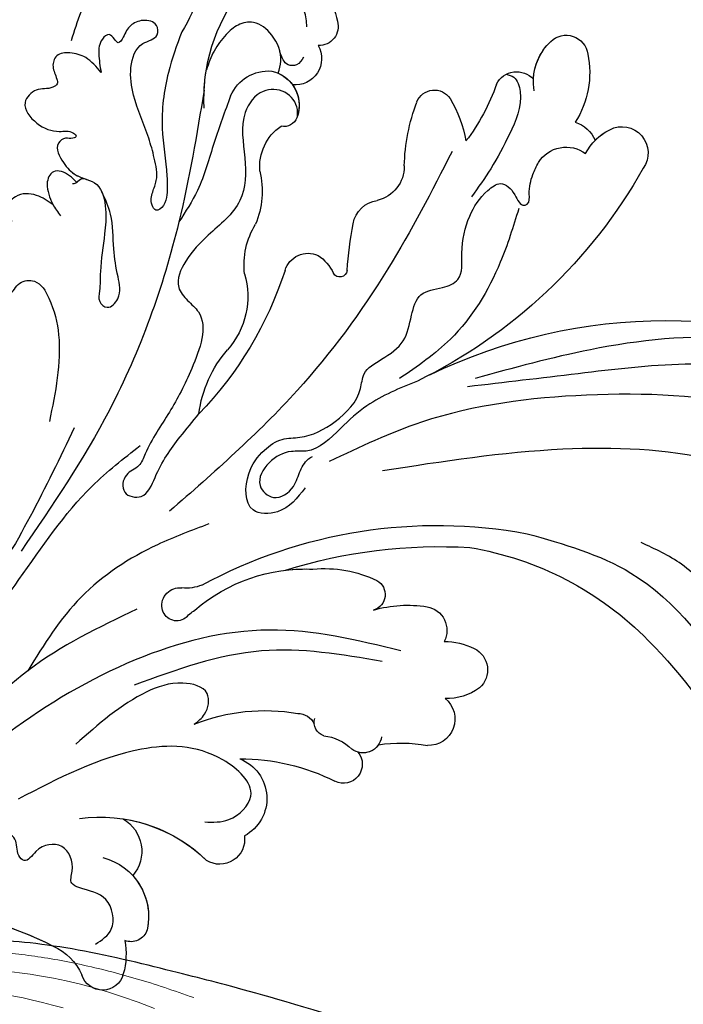
# Model space of a CAD drawing. Units: millimetres. Extents: x 5059 to 10099, y 2328 to 4110.
# Drawn here: x 6125 to 6188, y 3158 to 3250 of the extents above; entities that cross this region are included whole.
import ezdxf

# ---------------------------------------------------------------- set-up
doc = ezdxf.new("R2010")
doc.units = ezdxf.units.MM
doc.linetypes.add('HIDDEN', pattern=[9.525, 6.35, -3.175])
doc.layers.add('A-04.尺寸標註', color=4, linetype='Continuous')
doc.layers.add('H-08.木作(細線)', color=8, linetype='Continuous')
doc.styles.add('新細明體', font='txt')
doc.dimstyles.new('6', dxfattribs={"dimtxt": 15, "dimasz": 4.5, "dimexe": 3, "dimexo": 3, "dimgap": 1.8, "dimtad": 2, "dimdec": 0, "dimtxsty": '新細明體', "dimblk": 'ARCHTICK', "dimcen": 5, "dimclrd": 8, "dimclre": 8, "dimclrt": 4, "dimadec": 0, "dimazin": 0, "dimtfac": 1, "dimtdec": 0, "dimtix": 1, "dimtmove": 2, "dimatfit": 3, "dimldrblk": 'OPEN90', "dimfxl": 1.25, "dimlwd": 9, "dimlwe": 9, "dimarcsym": 0})

# ---------------------------------------------------------------- blocks, each defined once
blk = doc.blocks.new('SE-21057L-d')
at = {"layer": 'H-08.木作(細線)', "ltscale": 0.2}
for centre, radius, start, end in [((47.358, 110.235), 50.867, 337.10471, 28.71405), ((47.358, 110.235), 50.867, 337.10471, 28.71405), ((47.358, 110.235), 50.867, 337.10471, 28.71405), ((37.626, 75.833), 45.608, 47.79033, 82.72569), ((37.626, 75.833), 45.608, 47.79033, 82.72569), ((37.626, 75.833), 45.608, 47.79033, 82.72569), ((114.064, 109.509), 2.457, 335.27884, 128.76194), ((114.064, 109.509), 2.457, 335.27884, 128.76194), ((114.064, 109.509), 2.457, 335.27884, 128.76194), ((138.641, 70.156), 48.838, 122.32629, 156.98378), ((138.641, 70.156), 48.838, 122.32629, 156.98378), ((138.641, 70.156), 48.838, 122.32629, 156.98378), ((48.227, 86.863), 30.32, 12.34412, 48.62492), ((48.227, 86.863), 30.32, 12.34412, 48.62492), ((48.227, 86.863), 30.32, 12.34412, 48.62492), ((111.738, 110.42), 4.952, 299.50213, 336.95703), ((111.738, 110.42), 4.952, 317.4271, 336.95703), ((111.738, 110.42), 4.952, 317.4271, 336.95703), ((114.373, 104.283), 2.965, 19.80909, 70.03559), ((114.373, 104.283), 2.965, 19.80909, 70.03559), ((114.373, 104.283), 2.965, 19.80909, 70.03559), ((122.202, 98.205), 8.693, 81.46204, 125.43243), ((122.202, 98.205), 8.693, 81.46204, 125.43243), ((122.202, 98.205), 8.693, 81.46204, 125.43243), ((123.306, 104.755), 2.055, 317.98384, 84.78662), ((123.306, 104.755), 2.055, 317.98384, 84.78662), ((123.306, 104.755), 2.055, 317.98384, 84.78662), ((111.81, 104.155), 3.07, 305.22563, 39.55667), ((111.81, 104.155), 3.07, 305.22563, 39.55667), ((120.931, 106.663), 5.1, 262.96869, 319.92088), ((120.931, 106.663), 5.1, 275.18694, 319.92088), ((120.931, 106.663), 5.1, 275.18694, 319.92088), ((120.066, 99.934), 2.116, 299.76975, 51.20347), ((120.066, 99.934), 2.116, 299.76975, 51.20347), ((120.066, 99.934), 2.116, 299.76975, 51.20347), ((33.859, 87.998), 46.278, 334.49868, 13.48579), ((128.086, 80.79), 18.658, 111.93628, 130.60123), ((128.086, 80.79), 18.658, 111.93628, 130.60123), ((128.086, 80.79), 18.658, 111.93628, 130.60123), ((66.415, 92.205), 2.22, 28.39088, 142.04548), ((66.415, 92.205), 2.22, 28.39088, 142.04548), ((66.415, 92.205), 2.22, 28.39088, 142.04548), ((114.406, 83.018), 12.037, 62.31334, 82.65813), ((114.406, 83.018), 12.037, 62.31334, 82.65813), ((114.406, 83.018), 12.037, 62.31334, 82.65813), ((68.767, 90.787), 4.958, 145.84725, 185.69564), ((68.767, 90.787), 4.958, 145.84725, 185.69564), ((68.767, 90.787), 4.958, 145.84725, 185.69564), ((63.09, 90.216), 6.093, 2.59332, 29.97345), ((63.09, 90.216), 6.093, 2.59332, 29.97345), ((63.09, 90.216), 6.093, 2.59332, 29.97345), ((29.99, 87.995), 48.154, 345.53455, 6.37882), ((29.99, 87.995), 48.154, 345.53455, 6.37882), ((29.99, 87.995), 48.154, 345.53455, 6.37882), ((119.103, 92.158), 1.764, 294.27266, 59.45514), ((119.103, 92.158), 1.764, 294.27266, 59.45514), ((119.103, 92.158), 1.764, 294.27266, 59.45514), ((61.98, 88.662), 2.471, 41.36722, 185.73134), ((61.98, 88.662), 2.471, 41.36722, 185.73134), ((61.98, 88.662), 2.471, 41.36722, 185.73134), ((70.32, 88.573), 2.234, 12.49176, 120.77591), ((70.32, 88.573), 2.234, 12.49176, 120.77591), ((70.32, 88.573), 2.234, 12.49176, 120.77591), ((112.534, 107.103), 18.089, 274.32475, 293.77969), ((112.534, 107.103), 18.089, 274.32475, 293.77969), ((112.534, 107.103), 18.089, 274.32475, 293.77969), ((61.265, 86.638), 11.493, 346.93327, 12.14229), ((61.265, 86.638), 11.493, 346.93327, 12.14229), ((61.265, 86.638), 11.493, 346.93327, 12.14229), ((114.04, 85.776), 3.292, 92.48103, 169.61958), ((114.04, 85.776), 3.292, 92.48103, 169.61958), ((114.04, 85.776), 3.292, 92.48103, 169.61958), ((45.891, 85.23), 13.997, 354.28517, 13.1521), ((45.891, 85.23), 13.997, 354.28517, 13.1521), ((45.891, 85.23), 13.997, 354.28517, 13.1521), ((108.159, 86.577), 2.651, 282.61091, 355.52314), ((108.159, 86.577), 2.651, 282.61091, 355.52314), ((108.159, 86.577), 2.651, 282.61091, 355.52314), ((73.926, 83.687), 1.507, 32.26676, 166.46845), ((73.926, 83.687), 1.507, 32.26676, 166.46845), ((73.926, 83.687), 1.507, 32.26676, 166.46845), ((60.877, 82.445), 1.749, 100.93369, 219.62397), ((65.415, 79.087), 11.178, 357.25795, 28.91149), ((65.415, 79.087), 11.178, 357.25795, 28.91149), ((65.415, 79.087), 11.178, 357.25795, 28.91149), ((60.877, 82.445), 1.749, 127.2573, 198.87602), ((60.877, 82.445), 1.749, 127.2573, 198.87602), ((104.504, 82.519), 0.696, 99.66848, 242.94953), ((104.504, 82.519), 0.696, 99.66848, 242.94953), ((104.504, 82.519), 0.696, 99.66848, 242.94953), ((98.831, 126.502), 43.651, 277.31219, 283.1177), ((98.831, 126.502), 43.651, 277.31219, 283.1177), ((98.831, 126.502), 43.651, 277.31219, 283.1177), ((127.365, 81.767), 1.779, 76.5145, 185.60263), ((127.365, 81.767), 1.779, 76.5145, 185.60263), ((127.365, 81.767), 1.779, 76.5145, 185.60263), ((127.102, 78.182), 5.357, 318.0639, 82.73587), ((127.102, 78.182), 5.357, 318.0639, 82.73587), ((127.102, 78.182), 5.357, 318.0639, 82.73587), ((58.159, 80.455), 1.777, 53.23843, 209.38932), ((58.159, 80.455), 1.777, 53.23843, 209.38932), ((58.159, 80.455), 1.777, 53.23843, 209.38932), ((56.492, 78.014), 4.496, 9.49311, 47.49574), ((102.791, 78.263), 3.895, 35.91318, 68.99903), ((102.791, 78.263), 3.895, 35.91318, 68.99903), ((102.791, 78.263), 3.895, 35.91318, 68.99903), ((124.497, 79.356), 2.492, 63.87291, 188.30929), ((124.497, 79.356), 2.492, 63.87291, 188.30929), ((124.497, 79.356), 2.492, 63.87291, 188.30929), ((103.917, 79.521), 2.274, 290.06965, 26.85199), ((103.917, 79.521), 2.274, 290.06965, 26.85199), ((103.917, 79.521), 2.274, 290.06965, 26.85199), ((39.62, 69.85), 19.581, 2.71306, 29.80678), ((39.62, 69.85), 19.581, 2.71306, 29.80678), ((39.62, 69.85), 19.581, 2.71306, 29.80678), ((120.261, 76.222), 3.291, 15.80874, 113.71665), ((120.261, 76.222), 3.291, 26.77467, 113.71665), ((120.261, 76.222), 3.291, 57.45226, 113.71665), ((62.126, 79.21), 1.282, 200.7398, 290.54511), ((60.728, 77.038), 15.926, 322.25607, 5.45733), ((60.728, 77.038), 15.926, 322.25607, 5.45733), ((60.728, 77.038), 15.926, 356.14023, 5.45733), ((119.423, 78.082), 1.251, 112.80457, 196.97784), ((119.423, 78.082), 1.251, 112.80457, 196.97784), ((119.423, 78.082), 1.251, 112.80457, 196.97784), ((61.378, 76.307), 1.769, 3.83475, 66.43943), ((114.295, 80.12), 4.608, 267.5681, 328.56184), ((114.295, 80.12), 4.608, 267.5681, 328.56184), ((114.295, 80.12), 4.608, 267.5681, 328.56184), ((117.103, 44.913), 34.761, 110.90767, 136.98994), ((117.103, 44.913), 34.761, 110.90767, 136.98994), ((117.103, 44.913), 34.761, 110.90767, 136.98994), ((119.592, 76.607), 3.87, 296.22253, 7.59074), ((45.803, 72.444), 17.791, 341.07106, 12.93109), ((105.05, 80.791), 7.224, 266.11619, 304.73165), ((105.05, 80.791), 7.224, 266.11619, 304.73165), ((105.05, 80.791), 7.224, 266.11619, 304.73165), ((112.68, 67.382), 8.257, 80.09922, 115.18829), ((112.68, 67.382), 8.257, 80.09922, 115.18829), ((112.68, 67.382), 8.257, 80.09922, 115.18829), ((120.26, 87.234), 16.638, 270.03256, 310.60033), ((55.54, 69.142), 3.989, 24.18946, 154.84633), ((55.54, 69.142), 3.989, 24.18946, 154.84633), ((55.54, 69.142), 3.989, 24.18946, 154.84633), ((102.838, 66.209), 7.573, 76.85401, 134.30562), ((102.838, 66.209), 7.573, 76.85401, 134.30562), ((102.838, 66.209), 7.573, 76.85401, 134.30562), ((89.709, 79.703), 11.254, 280.10682, 314.15031), ((89.709, 79.703), 11.254, 280.10682, 314.15031), ((89.709, 79.703), 11.254, 280.10682, 314.15031), ((136.328, 56.418), 15.244, 95.08959, 125.24622), ((136.328, 56.418), 15.244, 95.08959, 125.24622), ((51.727, 68.514), 2.332, 85.04208, 215.03635), ((51.727, 68.514), 2.332, 85.04208, 215.03635), ((51.727, 68.514), 2.332, 85.04208, 215.03635), ((120.26, 87.234), 16.638, 275.89605, 282.47353), ((79.194, 66.816), 3.781, 160.55586, 189.69791), ((40.034, 56.627), 14.388, 355.42602, 47.15436), ((40.034, 56.627), 14.388, 11.79375, 47.15436), ((40.034, 56.627), 14.388, 11.79375, 47.15436), ((67.725, 70.811), 6.612, 317.53654, 327.81858), ((67.725, 70.811), 6.612, 317.53654, 327.81858), ((73.801, 65.621), 1.402, 148.77995, 263.27036), ((73.816, 65.895), 1.676, 263.86763, 9.75728), ((44.142, 59.787), 1.571, 109.75435, 204.99158), ((44.142, 59.787), 1.571, 109.75435, 204.99158), ((44.142, 59.787), 1.571, 109.75435, 204.99158), ((45.148, 55.777), 5.7, 17.43917, 105.64159), ((45.148, 55.777), 5.7, 50.71864, 105.64159), ((45.148, 55.777), 5.7, 50.71864, 105.64159), ((51.177, 57.639), 3.516, 33.26093, 133.50317), ((51.177, 57.639), 3.516, 33.26093, 133.50317), ((51.177, 57.639), 3.516, 33.26093, 133.50317), ((41.774, 52.397), 6.793, 82.01054, 108.7754), ((41.774, 52.397), 6.793, 82.01054, 108.7754), ((41.774, 52.397), 6.793, 82.01054, 108.7754), ((40.188, 56.904), 2.015, 107.33476, 256.4771), ((40.188, 56.904), 2.015, 107.33476, 256.4771), ((40.188, 56.904), 2.015, 107.33476, 256.4771), ((37.712, 49.872), 5.454, 27.65244, 68.44171), ((37.712, 49.872), 5.454, 27.65244, 68.44171), ((37.712, 49.872), 5.454, 27.65244, 68.44171), ((14.421, 36.256), 32.429, 343.48497, 29.8642), ((14.421, 36.256), 32.429, 343.48497, 29.8642), ((14.421, 36.256), 32.429, 5.34532, 29.8642)]:
    blk.add_arc(centre, radius, start, end, dxfattribs=at)
for points, knots in [([(64.304, 150.922), (66.926, 150.578), (73.321, 149.739), (83.367, 144.625), (92.053, 133.99), (97.028, 120.171), (96.246, 106.46), (94.454, 98.29), (93.659, 94.662)], [0, 0, 0, 0, 7.907839, 19.28996, 32.780956, 48.210901, 62.173921, 73.327052, 73.327052, 73.327052, 73.327052]), ([(85.478, 85.557), (86.061, 91.203), (87.134, 101.608), (85.746, 116.778), (80.545, 127.298), (74.422, 133.497), (69.167, 135.282), (65.28, 136.893), (62.388, 138.137), (61.788, 140.568), (63.954, 141.517), (66.025, 140.964), (67.311, 140.188), (67.954, 139.8)], [0, 0, 0, 0, 17.025592, 31.370424, 45.051474, 51.384295, 56.903154, 61.33342, 64.348044, 65.722401, 67.66284, 69.898959, 72.140022, 72.140022, 72.140022, 72.140022]), ([(85.478, 85.557), (86.061, 91.203), (87.134, 101.608), (85.746, 116.778), (80.545, 127.298), (74.422, 133.497), (69.167, 135.282), (65.28, 136.893), (62.388, 138.137), (61.788, 140.568), (63.954, 141.517), (66.025, 140.964), (67.311, 140.188), (67.954, 139.8)], [0, 0, 0, 0, 17.025592, 31.370424, 45.051474, 51.384295, 56.903154, 61.33342, 64.348044, 65.722401, 67.66284, 69.898959, 72.140022, 72.140022, 72.140022, 72.140022]), ([(83.621, 134.897), (85.875, 130.385), (90.564, 121), (91.979, 105.203), (90.985, 91.284), (87.785, 83.518), (86.583, 80.601)], [0, 0, 0, 0, 15.001754, 31.212228, 46.878561, 56.29948, 56.29948, 56.29948, 56.29948]), ([(86.86, 134.005), (88.999, 130.771), (94.831, 121.955), (93.788, 107.324), (93.136, 97.372), (92.91, 93.924)], [0, 0, 0, 0, 11.419072, 31.124006, 41.568554, 41.568554, 41.568554, 41.568554]), ([(78.862, 98.791), (77.725, 102.142), (74.938, 110.36), (64.058, 117.727), (53.682, 121.737), (45.962, 122.466), (40.469, 122.171), (37.258, 119.327), (35.795, 116.215), (36.687, 114.664), (36.999, 114.122)], [0, 0, 0, 0, 10.408594, 25.527572, 37.150721, 43.565994, 48.932359, 52.79117, 56.150489, 57.957533, 57.957533, 57.957533, 57.957533]), ([(68.969, 115.414), (68.924, 115.701), (68.831, 116.291), (70.003, 116.814), (72.398, 115.855), (75.351, 113.507), (76.808, 110.702), (77.473, 109.421)], [0, 0, 0, 0, 0.783025, 1.614872, 3.181419, 8.293519, 12.588416, 12.588416, 12.588416, 12.588416]), ([(84.221, 78.214), (83.335, 77.446), (81.85, 76.16), (82.027, 72.35), (85.88, 72.652), (87.874, 74.294), (89.065, 76.171), (88.841, 78.65), (90.178, 81.509), (92.338, 83.869), (94.98, 84.164), (95.968, 86.205), (97.293, 88.38), (99.705, 88.931), (102.138, 89.737), (102.175, 91.897), (102.946, 94.074), (105.937, 93.901), (108.779, 94.698), (110.896, 96.191), (112.137, 98.139), (110.907, 99.305), (109.488, 99.741), (109.799, 100.659), (111.067, 100.576), (112.3, 100.924), (113.216, 101.441), (113.581, 101.647)], [0, 0, 0, 0, 3.409576, 5.714772, 9.121638, 11.79863, 13.735806, 15.408162, 19.030208, 22.92891, 24.340019, 26.481213, 29.147862, 31.66387, 33.782536, 35.931399, 37.551217, 40.045532, 43.581667, 46.54584, 47.891378, 49.587283, 50.918466, 51.205125, 52.155188, 54.028836, 55.272742, 55.272742, 55.272742, 55.272742]), ([(84.221, 78.214), (83.335, 77.446), (81.85, 76.16), (82.027, 72.35), (85.88, 72.652), (87.874, 74.294), (89.065, 76.171), (88.841, 78.65), (90.178, 81.509), (92.338, 83.869), (94.98, 84.164), (95.968, 86.205), (97.293, 88.38), (99.705, 88.931), (102.138, 89.737), (102.175, 91.897), (102.946, 94.074), (105.937, 93.901), (108.779, 94.698), (110.896, 96.191), (112.137, 98.139), (110.907, 99.305), (109.488, 99.741), (109.799, 100.659), (111.067, 100.576), (112.3, 100.924), (113.216, 101.441), (113.581, 101.647)], [0, 0, 0, 0, 3.409576, 5.714772, 9.121638, 11.79863, 13.735806, 15.408162, 19.030208, 22.92891, 24.340019, 26.481213, 29.147862, 31.66387, 33.782536, 35.931399, 37.551217, 40.045532, 43.581667, 46.54584, 47.891378, 49.587283, 50.918466, 51.205125, 52.155188, 54.028836, 55.272742, 55.272742, 55.272742, 55.272742]), ([(121.991, 99.055), (121.908, 99.305), (121.666, 100.04), (119.282, 100.596), (116.465, 99.155), (113.317, 97.311), (111.525, 95.878), (110.696, 95.215)], [0, 0, 0, 0, 0.756236, 2.224566, 6.336647, 10.026518, 13.20473, 13.20473, 13.20473, 13.20473]), ([(109.348, 99.575), (107.684, 98.967), (103.335, 97.377), (97.623, 93.501), (95.065, 89.305), (94.007, 87.571)], [0, 0, 0, 0, 5.32388, 13.911524, 19.964571, 19.964571, 19.964571, 19.964571]), ([(115.015, 93.617), (111.401, 91.51), (103.69, 87.014), (92.464, 77.792), (86.115, 69.736), (82.707, 65.412)], [0, 0, 0, 0, 12.542166, 26.764058, 43.238935, 43.238935, 43.238935, 43.238935]), ([(93.692, 89.251), (93.107, 87.559), (92.162, 84.825), (89.576, 81.706), (87.4, 79.372), (87.874, 76.766), (86.993, 74.88), (84.839, 73.449), (82.952, 75.295), (84.21, 77.263), (85.854, 77.748), (86.844, 78.444), (87.111, 78.968), (87.15, 79.045)], [0, 0, 0, 0, 5.277579, 8.524076, 12.384925, 13.787287, 16.11595, 18.4225, 20.085593, 22.231565, 23.848131, 25.352531, 25.610109, 25.610109, 25.610109, 25.610109]), ([(68.509, 86.402), (69.71, 82.353), (72.149, 74.127), (69.434, 60.923), (62.919, 48.717), (56.944, 41.36), (53.852, 37.553)], [0, 0, 0, 0, 12.502492, 25.399577, 39.090169, 53.774802, 53.774802, 53.774802, 53.774802]), ([(67.611, 84.586), (68.447, 80.829), (70.195, 72.972), (67.822, 65.265), (66.583, 61.243)], [0, 0, 0, 0, 11.344673, 23.725583, 23.725583, 23.725583, 23.725583]), ([(127.389, 80.606), (127.903, 80.604), (129.225, 80.596), (130.86, 79.086), (130.763, 76.795), (130.08, 75.606), (129.684, 74.918)], [0, 0, 0, 0, 1.523148, 3.915351, 5.631669, 7.99496, 7.99496, 7.99496, 7.99496]), ([(124.591, 80.163), (124.305, 79.968), (123.788, 79.614), (123.851, 78.339), (124.663, 78.115), (125.188, 77.971)], [0, 0, 0, 0, 0.977306, 1.76761, 3.207521, 3.207521, 3.207521, 3.207521]), ([(119.065, 79.288), (119.278, 79.312), (120.16, 79.412), (121.683, 78.372), (121.873, 75.871), (119.227, 73.734), (115.547, 74.34), (111.049, 73.997), (108.626, 70.557), (106.428, 68.191), (103.888, 66.9), (102.318, 68.086), (100.371, 70.176), (95.922, 68.249), (91.973, 66.016), (89.271, 63.821), (86.916, 62.84), (86.536, 61.296), (84.435, 60.854), (83.853, 63.293), (86.843, 64.499), (89.199, 66.334), (90.994, 67.988), (91.684, 68.624)], [0, 0, 0, 0, 0.637628, 2.645593, 4.665018, 7.256829, 11.516519, 15.546803, 19.942272, 23.174803, 25.714986, 27.192504, 28.679916, 34.00826, 38.60842, 43.13755, 44.394748, 45.855195, 47.467597, 49.055472, 51.261199, 55.728022, 58.521345, 58.521345, 58.521345, 58.521345]), ([(119.065, 79.288), (119.278, 79.312), (120.16, 79.412), (121.683, 78.372), (121.873, 75.871), (119.227, 73.734), (115.547, 74.34), (111.049, 73.997), (108.626, 70.557), (106.428, 68.191), (103.888, 66.9), (102.318, 68.086), (100.371, 70.176), (95.922, 68.249), (91.973, 66.016), (89.271, 63.821), (86.916, 62.84), (86.536, 61.296), (84.435, 60.854), (83.853, 63.293), (86.843, 64.499), (89.199, 66.334), (90.994, 67.988), (91.684, 68.624)], [0, 0, 0, 0, 0.637628, 2.645593, 4.665018, 7.256829, 11.516519, 15.546803, 19.942272, 23.174803, 25.714986, 27.192504, 28.679916, 34.00826, 38.60842, 43.13755, 44.394748, 45.855195, 47.467597, 49.055472, 51.261199, 55.728022, 58.521345, 58.521345, 58.521345, 58.521345]), ([(123.199, 77.704), (123.57, 77.83), (124.766, 78.236), (126.763, 77.557), (128.28, 75.912), (128.024, 74.118), (126.994, 72.86), (125.632, 71.723), (124.447, 71.234), (123.854, 70.989)], [0, 0, 0, 0, 1.157367, 3.741561, 5.819032, 7.281355, 8.717139, 10.629542, 12.543276, 12.543276, 12.543276, 12.543276]), ([(123.199, 77.704), (123.57, 77.83), (124.766, 78.236), (126.763, 77.557), (128.28, 75.912), (128.024, 74.118), (126.994, 72.86), (125.632, 71.723), (124.447, 71.234), (123.854, 70.989)], [0, 0, 0, 0, 1.157367, 3.741561, 5.819032, 7.281355, 8.717139, 10.629542, 12.543276, 12.543276, 12.543276, 12.543276]), ([(121.302, 73.135), (119.887, 72.526), (117.016, 71.288), (112.905, 69.965), (110.682, 68.353), (109.75, 67.678)], [0, 0, 0, 0, 4.627205, 9.389827, 12.822644, 12.822644, 12.822644, 12.822644]), ([(53.433, 67.206), (53.364, 67.964), (53.202, 69.73), (55.975, 72.839), (60.681, 68.169), (61.09, 59.932), (58.234, 53.686), (56.466, 49.819)], [0, 0, 0, 0, 2.266037, 5.282584, 9.56495, 17.253874, 29.74983, 29.74983, 29.74983, 29.74983]), ([(121.969, 70.685), (117.874, 69.78), (107.655, 67.524), (92.99, 61.416), (83.829, 54.456), (79.674, 51.299)], [0, 0, 0, 0, 12.583546, 31.394766, 47.010984, 47.010984, 47.010984, 47.010984]), ([(121.969, 70.685), (117.874, 69.78), (107.655, 67.524), (92.99, 61.416), (83.829, 54.456), (79.674, 51.299)], [0, 0, 0, 0, 12.583546, 31.394766, 47.010984, 47.010984, 47.010984, 47.010984]), ([(81.32, 69.022), (80.802, 67.371), (79.418, 62.963), (75.578, 56.287), (70.815, 52.989), (68.456, 51.356)], [0, 0, 0, 0, 5.198846, 13.881568, 22.401263, 22.401263, 22.401263, 22.401263]), ([(127.531, 68.867), (126.302, 68.344), (123.458, 67.132), (118.843, 66.326), (115.04, 66.826), (112.561, 66.766), (111.416, 66.501), (110.728, 65.59), (111.701, 65.065), (112.661, 65.319), (114.017, 66), (115.815, 65.705), (118.5, 65.143), (121.281, 63.998), (124.37, 63.733), (126.785, 64.606), (126.966, 66.686), (128.559, 66.654), (128.953, 65.288), (128.452, 63.961), (127.591, 63.526), (126.61, 62.922), (127.238, 62.488), (127.849, 62.079), (127.094, 61.09), (125.773, 60.93), (124.718, 61.05), (124.137, 61.116)], [0, 0, 0, 0, 4.005238, 9.271447, 13.766142, 15.522828, 16.593385, 17.401041, 18.00474, 19.225322, 20.348312, 22.474898, 24.409752, 28.681891, 31.298375, 33.792575, 35.352141, 36.245317, 37.572584, 38.856751, 40.143476, 40.824672, 41.302993, 41.978999, 42.737407, 44.165123, 45.915374, 45.915374, 45.915374, 45.915374]), ([(127.531, 68.867), (126.302, 68.344), (123.458, 67.132), (118.843, 66.326), (115.04, 66.826), (112.561, 66.766), (111.416, 66.501), (110.728, 65.59), (111.701, 65.065), (112.661, 65.319), (114.017, 66), (115.815, 65.705), (118.5, 65.143), (121.281, 63.998), (124.37, 63.733), (126.785, 64.606), (126.966, 66.686), (128.559, 66.654), (128.953, 65.288), (128.452, 63.961), (127.591, 63.526), (126.61, 62.922), (127.238, 62.488), (127.849, 62.079), (127.094, 61.09), (125.773, 60.93), (124.718, 61.05), (124.137, 61.116)], [0, 0, 0, 0, 4.005238, 9.271447, 13.766142, 15.522828, 16.593385, 17.401041, 18.00474, 19.225322, 20.348312, 22.474898, 24.409752, 28.681891, 31.298375, 33.792575, 35.352141, 36.245317, 37.572584, 38.856751, 40.143476, 40.824672, 41.302993, 41.978999, 42.737407, 44.165123, 45.915374, 45.915374, 45.915374, 45.915374]), ([(141.113, 65.772), (141.352, 66.348), (141.758, 67.326), (141.007, 68.556), (139.846, 69.01), (138.874, 68.032), (138.8, 66.09), (136.266, 63.464), (132.559, 60.481), (129.013, 59.131), (127.242, 58.456)], [0, 0, 0, 0, 1.755149, 2.97681, 3.925223, 5.0483, 6.431153, 9.617405, 15.254943, 20.881137, 20.881137, 20.881137, 20.881137]), ([(141.113, 65.772), (141.352, 66.348), (141.758, 67.326), (141.007, 68.556), (139.846, 69.01), (138.874, 68.032), (138.8, 66.09), (136.266, 63.464), (132.559, 60.481), (129.013, 59.131), (127.242, 58.456)], [0, 0, 0, 0, 1.755149, 2.97681, 3.925223, 5.0483, 6.431153, 9.617405, 15.254943, 20.881137, 20.881137, 20.881137, 20.881137]), ([(62.632, 66.673), (62.89, 67.05), (63.512, 67.962), (65.921, 68.505), (66.882, 65.308), (65.57, 60.835), (63.093, 57.694), (61.348, 55.48)], [0, 0, 0, 0, 1.3675, 3.306327, 5.79086, 9.258558, 17.53228, 17.53228, 17.53228, 17.53228]), ([(90.961, 56.878), (85.525, 53.905), (75.884, 48.632), (67.793, 40.389), (63.608, 36.015), (61.914, 35.739), (60.623, 36.878), (62.143, 39.424), (65.082, 41.528), (70.532, 45.542), (77.172, 51.265), (84.59, 56.678), (87.859, 61.344), (88.991, 62.96)], [0, 0, 0, 0, 18.428312, 32.683727, 34.732789, 36.244002, 37.354071, 39.039966, 43.600627, 48.89158, 59.004479, 70.129026, 76.023005, 76.023005, 76.023005, 76.023005]), ([(75.131, 47.039), (71.492, 44.158), (67.743, 40.337), (63.608, 36.015), (61.914, 35.739), (60.623, 36.878), (62.143, 39.424), (65.082, 41.528), (70.532, 45.542), (77.172, 51.265), (84.59, 56.678), (87.859, 61.344), (88.991, 62.96)], [18.641468, 18.641468, 18.641468, 18.641468, 32.683727, 34.732789, 36.244002, 37.354071, 39.039966, 43.600627, 48.89158, 59.004479, 70.129026, 76.023005, 76.023005, 76.023005, 76.023005]), ([(73.697, 61.874), (72.173, 58.218), (69.215, 51.124), (59.615, 41.643), (50.188, 28.65), (44.841, 17.539), (41.983, 11.6)], [0, 0, 0, 0, 11.751238, 22.807099, 39.992814, 59.724848, 59.724848, 59.724848, 59.724848]), ([(124.137, 61.116), (124.683, 60.703), (125.655, 59.967), (126.182, 58.437), (126.153, 56.946), (124.803, 56.478), (124.021, 56.912), (123.215, 57.031), (122.742, 56.166), (123.094, 54.948), (121.513, 53.285), (119.477, 54.796), (118.637, 56.614), (118.91, 57.911), (118.278, 58.612), (117.991, 58.009), (118.292, 57.449), (117.506, 56.275), (115.816, 57.096), (114.395, 58.239), (113.931, 60.603), (111.267, 60.99), (108.604, 60.648), (106.044, 60.062), (103.961, 60), (102.689, 59.673), (101.768, 60.675), (103.086, 62.008), (105.122, 61.66), (107.724, 61.332), (110.505, 61.589), (112.222, 60.9), (112.923, 60.619)], [0, 0, 0, 0, 1.991402, 3.549305, 4.812474, 5.875613, 7.097662, 7.544406, 8.060088, 9.633593, 11.205837, 13.432592, 15.669661, 17.007649, 17.380932, 17.749491, 18.430092, 19.260627, 21.136146, 22.806277, 24.935732, 27.397502, 29.703586, 33.273404, 35.088964, 36.069894, 36.967471, 38.24044, 40.292067, 42.947251, 46.197371, 48.438334, 48.438334, 48.438334, 48.438334]), ([(124.137, 61.116), (124.683, 60.703), (125.655, 59.967), (126.182, 58.437), (126.153, 56.946), (124.803, 56.478), (124.021, 56.912), (123.215, 57.031), (122.742, 56.166), (123.094, 54.948), (121.513, 53.285), (119.477, 54.796), (118.637, 56.614), (118.91, 57.911), (118.278, 58.612), (117.991, 58.009), (118.292, 57.449), (117.506, 56.275), (115.816, 57.096), (114.666, 58.022), (114.328, 58.913), (114.186, 59.245)], [0, 0, 0, 0, 1.991402, 3.549305, 4.812474, 5.875613, 7.097662, 7.544406, 8.060088, 9.633593, 11.205837, 13.432592, 15.669661, 17.007649, 17.380932, 17.749491, 18.430092, 19.260627, 21.136146, 22.806277, 23.857167, 23.857167, 23.857167, 23.857167]), ([(114.186, 59.245), (114.232, 59.068), (114.351, 58.609), (113.79, 58.263), (113.818, 57.939), (113.822, 57.891)], [0, 0, 0, 0, 0.511835, 1.325606, 1.468034, 1.468034, 1.468034, 1.468034]), ([(114.186, 59.245), (114.232, 59.068), (114.324, 58.713), (114.043, 58.446), (113.939, 58.303)], [0, 0, 0, 0, 0.511835, 1.023726, 1.023726, 1.023726, 1.023726]), ([(42.511, 56.354), (42.874, 56.983), (43.741, 58.485), (47.176, 57.948), (47.561, 55.782), (48.324, 54.153), (49.968, 54.864), (52.345, 54.022), (52.078, 51.423), (50.303, 50.282), (51.458, 49.301), (52.917, 49.728), (53.99, 47.418), (51.752, 45.28), (50.142, 43.031), (49.337, 39.598), (52.171, 37.708), (50.84, 32.898), (48.905, 26.454), (45.933, 20.99), (44.204, 17.811)], [0, 0, 0, 0, 2.0471, 4.891409, 7.64989, 8.434187, 9.571478, 12.079634, 14.532043, 15.939143, 16.62839, 18.194978, 19.882821, 22.384239, 26.446214, 28.605463, 31.942231, 34.530572, 42.229288, 52.943536, 52.943536, 52.943536, 52.943536]), ([(42.511, 56.354), (42.874, 56.983), (43.741, 58.485), (47.176, 57.948), (47.561, 55.782), (48.324, 54.153), (49.968, 54.864), (52.345, 54.022), (52.078, 51.423), (50.303, 50.282), (51.458, 49.301), (52.917, 49.728), (53.99, 47.418), (51.752, 45.28), (50.142, 43.031), (49.337, 39.598), (52.171, 37.708), (50.84, 32.898), (48.905, 26.454), (45.933, 20.99), (44.204, 17.811)], [0, 0, 0, 0, 2.0471, 4.891409, 7.64989, 8.434187, 9.571478, 12.079634, 14.532043, 15.939143, 16.62839, 18.194978, 19.882821, 22.384239, 26.446214, 28.605463, 31.942231, 34.530572, 42.229288, 52.943536, 52.943536, 52.943536, 52.943536]), ([(113.939, 58.303), (114.169, 58.112), (114.787, 57.598), (115.501, 56.106), (114.035, 55.385), (112.977, 55.613), (111.902, 55.939), (111.257, 56.379), (110.892, 56.629)], [0, 0, 0, 0, 0.927855, 2.489277, 3.754024, 4.762746, 5.768847, 7.088944, 7.088944, 7.088944, 7.088944]), ([(113.939, 58.303), (114.169, 58.112), (114.787, 57.598), (115.501, 56.106), (114.035, 55.385), (112.977, 55.613), (111.902, 55.939), (111.257, 56.379), (110.892, 56.629)], [0, 0, 0, 0, 0.927855, 2.489277, 3.754024, 4.762746, 5.768847, 7.088944, 7.088944, 7.088944, 7.088944]), ([(111.956, 55.979), (112.332, 55.508), (113.123, 54.517), (113.278, 52.593), (111.855, 51.368), (110.411, 52.404), (110.006, 50.9), (109.895, 49.629), (108.534, 48.577), (107.209, 49.037), (106.641, 49.682), (106.432, 50.993), (105.441, 49.373), (103.757, 49.898), (103.55, 51.644), (105.005, 52.28), (105.1, 54.271), (102.73, 55.469), (98.284, 56.301), (94.396, 55.289), (91.691, 54.586)], [0, 0, 0, 0, 1.798235, 3.779749, 5.13715, 6.420458, 7.463249, 8.67475, 10.553885, 11.465972, 12.586241, 13.251945, 14.327938, 15.995437, 17.161859, 18.65223, 20.032985, 22.10984, 25.67812, 33.840697, 33.840697, 33.840697, 33.840697]), ([(111.956, 55.979), (112.332, 55.508), (113.123, 54.517), (113.278, 52.593), (111.855, 51.368), (110.411, 52.404), (110.006, 50.9), (109.895, 49.629), (108.534, 48.577), (107.209, 49.037), (106.641, 49.682), (106.432, 50.993), (105.441, 49.373), (103.757, 49.898), (103.55, 51.644), (105.005, 52.28), (105.1, 54.271), (102.73, 55.469), (98.284, 56.301), (94.396, 55.289), (91.691, 54.586)], [0, 0, 0, 0, 1.798235, 3.779749, 5.13715, 6.420458, 7.463249, 8.67475, 10.553885, 11.465972, 12.586241, 13.251945, 14.327938, 15.995437, 17.161859, 18.65223, 20.032985, 22.10984, 25.67812, 33.840697, 33.840697, 33.840697, 33.840697])]:
    blk.add_open_spline(points, degree=3, knots=knots, dxfattribs=at)
blk = doc.blocks.new('SE-21113L')
at = {"layer": 'H-08.木作(細線)', "lineweight": 30}
blk.add_open_spline([(-69.287, 12.379), (-73.356, 13.991), (-75.86, 19.346), (-75.837, 19.346), (-75.837, 20.264), (-74.619, 20.264), (-74.482, 20.264), (-75.423, 21.113), (-75.699, 21.686), (-75.699, 23.178), (-74.849, 23.683), (-73.907, 23.683), (-72.621, 23.04), (-72.507, 23.04), (-74.23, 24.975), (-75.263, 26.466), (-75.263, 27.177), (-74.942, 27.682), (-73.724, 28.15), (-73.793, 28.15), (-74.436, 29.641), (-74.046, 31.982), (-73.723, 33.045), (-72.69, 34.605), (-71.151, 34.605), (-68.878, 34.972), (-67.201, 33.618), (-65.548, 32.012), (-65.548, 29.763), (-65.479, 29.763), (-64.422, 29.763), (-64.422, 29.694), (-64.422, 31.943), (-62.332, 31.622), (-61.85, 31.301), (-60.966, 30.081), (-60.575, 27.947), (-60.162, 26.57), (-60.162, 26.478), (-59.817, 28.016), (-58.876, 28.016), (-58.049, 28.016), (-57.13, 25.56), (-57.13, 24.275), (-57.13, 23.748), (-57.13, 23.839), (-54.88, 25.813), (-52.491, 27.098), (-47.408, 29.922), (-42.539, 32.63), (-38.612, 34.259), (-38.611, 34.266), (-39.3, 35.023), (-39.576, 36.607), (-40.219, 38.144), (-40.219, 39.269), (-39.163, 39.269), (-36.935, 39.269), (-36.935, 39.227), (-35.389, 40.444), (-34.011, 40.444), (-34.171, 40.444), (-32.495, 40.948), (-30.864, 41.66), (-28.751, 41.66), (-28.108, 40.994), (-27.511, 40.994), (-27.167, 41.522), (-26.432, 41.522), (-24.587, 41.983), (-20.82, 41.088), (-20.177, 41.754), (-20.177, 41.662), (-20.637, 42.809), (-20.637, 43.062), (-19.971, 43.429), (-21.075, 44.932), (-21.445, 46.133), (-21.445, 47.288), (-20.821, 47.704), (-19.572, 47.427), (-18.647, 46.849), (-18.67, 46.849), (-19.572, 48.813), (-18.531, 51.526), (-18.623, 51.526), (-16.866, 52.959), (-13.998, 50.509), (-11.902, 47.991), (-9.905, 45.553), (-8.315, 44.334), (-8.352, 44.334), (-6.762, 45.11), (-3.545, 45.11), (-3.545, 45.183), (-5.912, 46.957), (-7.243, 48.989), (-7.428, 48.989), (-9.905, 48.435), (-12.789, 49.765), (-13.788, 51.021), (-14.342, 52.018), (-14.342, 53.533), (-13.897, 55.022), (-12.27, 56.389), (-11.087, 56.389), (-9.386, 56.389), (-7.87, 56.943), (-5.54, 56.426), (-4.874, 57.054), (-2.804, 57.054), (0.339, 55.761), (1.855, 54.357), (1.781, 54.357), (3.496, 54.908), (5.012, 54.058), (4.975, 54.058), (7.082, 54.539), (9.116, 52.876), (11.601, 50.657), (13.413, 49.216), (14.781, 48.366), (14.781, 48.292), (18.109, 48.957), (23.101, 48.957), (28.056, 48.957), (28.056, 49.031), (29.76, 49.746), (35.227, 51.769), (42.566, 51.987), (50.826, 51.155), (60.023, 49.332), (68.698, 45.724), (80.482, 40.993), (94.497, 33.143), (108.029, 21.333), (112.122, 17.434), (119.738, 10.205), (125.345, 3.269), (128.269, -2.013), (130.672, -8.17), (131.686, -16.158), (131.686, -21.905), (130.762, -30.095), (126.805, -37.282), (124.887, -39.439), (122.369, -42.134), (118.413, -44.17), (114.876, -45.069), (110.069, -45.558), (104.991, -44.544), (100.89, -42.025), (98.483, -39.915), (97.392, -37.246), (96.076, -33.098), (97.36, -28.229), (98.881, -23.922), (103.741, -21.642), (108.188, -20.274), (113.053, -22.743), (115.22, -24.148), (116.166, -26.086)], degree=3, dxfattribs=at)
at = {"layer": 'H-08.木作(細線)', "lineweight": 5}
for points, degree in [([(110.255, 16.578), (126.158, 4.32), (130.351, -9.494)], 2), ([(111.356, 12.937), (118.653, 7.608), (124.999, -1.537), (128.278, -6.025), (130.016, -11.032), (130.944, -13.319), (131.582, -16.932), (131.632, -18.466)], 3), ([(115.999, 5.714), (124.129, -1.663), (128.891, -12.562), (130.737, -17.843), (131.21, -19.887)], 3)]:
    blk.add_open_spline(points, degree=degree, dxfattribs=at)
blk = doc.blocks.new('_ArchTick')
at = {"color": 0, "linetype": 'ByBlock', "const_width": 0.15}
blk.add_lwpolyline([(-0.5, -0.5), (0.5, 0.5)], dxfattribs=at)
blk = doc.blocks.new('*D48')
at = {"layer": 'A-04.尺寸標註', "color": 8, "linetype": 'HIDDEN', "lineweight": 9, "ltscale": 0.6, "transparency": 16777216}
for p, q in [((6197.571, 3511.022), (5417.474, 3511.022)), ((6279.678, 2721.124), (5417.474, 2721.124))]:
    blk.add_line(p, q, dxfattribs=at)
at = {"layer": 'A-04.尺寸標註', "color": 8, "lineweight": 9, "ltscale": 0.6, "transparency": 16777216}
blk.add_line((5420.474, 3511.022), (5420.474, 2721.124), dxfattribs=at)
at = {"layer": 'DEFPOINTS', "color": 0, "ltscale": 0.6, "transparency": 16777216}
for p in [(6200.571, 3511.022), (5420.474, 2721.124), (6282.678, 2721.124)]:
    blk.add_point(p, dxfattribs=at)
at = {"layer": 'A-04.尺寸標註', "color": 8, "lineweight": 9, "ltscale": 0.6, "transparency": 16777216, "xscale": 4.5, "yscale": 4.5, "zscale": 4.5}
for p, rotation in [((5420.474, 3511.022), 90), ((5420.474, 2721.124), 270)]:
    blk.add_blockref('_ArchTick', p, dxfattribs=dict(at, rotation=rotation))
at = {"layer": 'A-04.尺寸標註', "color": 4, "ltscale": 0.6, "transparency": 16777216, "insert": (5410.225, 3116.073), "char_height": 15, "attachment_point": 5, "rotation": 90, "style": '新細明體'}
blk.add_mtext('790', dxfattribs=at)
blk = doc.blocks.new('_Open90')
at = {"color": 0, "linetype": 'ByBlock', "lineweight": -2}
for p, q in [((-0.5, 0.5), (0, 0)), ((0, 0), (-1, 0)), ((0, 0), (-0.5, -0.5))]:
    blk.add_line(p, q, dxfattribs=at)

msp = doc.modelspace()

# ---------------------------------------------------------------- block references
at = {"xscale": -1, "rotation": 272.9637777207433}
msp.add_blockref('SE-21057L-d', (6078.436, 3118.058), dxfattribs=at)
at = {"layer": 'H-08.木作(細線)', "xscale": -1, "rotation": 302.3095885042333}
msp.add_blockref('SE-21113L', (6186.659, 3056.369), dxfattribs=at)

# ---------------------------------------------------------------- dimensions: what is measured, and where the dimension line sits
at = {"layer": 'A-04.尺寸標註', "color": 8, "ltscale": 0.6}
dim = msp.add_linear_dim(base=(5420.474, 2721.124), p1=(6200.571, 3511.022), p2=(6282.678, 2721.124), angle=90, dimstyle='6', dxfattribs=at)
dim.commit()
dim.dimension.update_dxf_attribs({"geometry": '*D48', "text_midpoint": (5410.225, 3116.073)})

doc.saveas('drawing.dxf')
